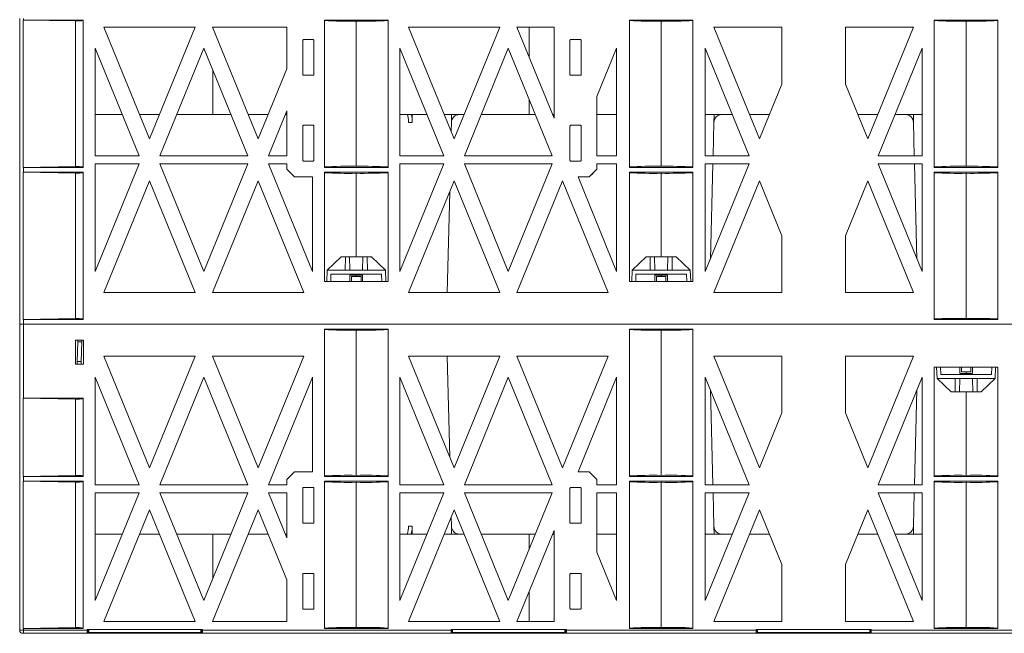
# Model space of a CAD drawing. Extents: x -183 to 4, y -27 to 224.
# Drawn here: x -139 to -108, y 71 to 91 of the extents above; entities that cross this region are included whole.
import ezdxf

# ---------------------------------------------------------------- set-up
doc = ezdxf.new("R2010")
doc.units = 0
doc.layers.add('Drawing', color=15, linetype='Continuous')

# ---------------------------------------------------------------- blocks, each defined once
blk = doc.blocks.new('no_name')
at = {"lineweight": 0}
for p, q in [((-139.303, 90.789), (-139.303, 90.84)), ((-139.301, 90.789), (-139.303, 90.789)), ((-139.303, 90.789), (-139.303, 86.08)), ((-139.301, 86.08), (-139.301, 90.789)), ((-139.194, 90.789), (-139.194, 86.08)), ((-137.517, 90.76), (-139.194, 90.789)), ((-139.176, 90.84), (-139.176, 90.789)), ((-139.176, 90.789), (-137.272, 90.789)), ((-137.517, 86.109), (-137.517, 90.76)), ((-137.272, 86.08), (-137.272, 90.789)), ((-136.616, 90.561), (-135.156, 86.991)), ((-133.696, 90.561), (-136.616, 90.561)), ((-135.156, 86.991), (-133.696, 90.561)), ((-130.772, 90.561), (-133.148, 90.561)), ((-133.148, 90.561), (-131.688, 86.991)), ((-133.137, 90.561), (-133.137, 90.533)), ((-130.772, 89.23), (-130.772, 90.561)), ((-129.573, 90.789), (-127.542, 90.789)), ((-129.573, 90.789), (-129.573, 86.08)), ((-128.557, 86.115), (-128.557, 90.754)), ((-127.542, 86.08), (-127.542, 90.789)), ((-126.887, 90.561), (-123.976, 90.561)), ((-125.431, 86.993), (-126.887, 90.561)), ((-123.976, 90.561), (-125.431, 86.993)), ((-123.428, 90.561), (-122.242, 90.561)), ((-122.242, 87.654), (-123.428, 90.561)), ((-123.036, 89.6), (-123.037, 90.561)), ((-122.242, 87.654), (-122.242, 90.561)), ((-119.837, 90.789), (-119.837, 86.08)), ((-119.837, 90.789), (-117.806, 90.789)), ((-118.821, 90.754), (-118.821, 86.115)), ((-117.806, 86.08), (-117.806, 90.789)), ((-115.683, 86.993), (-117.138, 90.561)), ((-117.138, 90.561), (-114.969, 90.561)), ((-114.969, 90.561), (-114.969, 88.743)), ((-112.938, 90.561), (-110.768, 90.561)), ((-112.938, 88.743), (-112.938, 90.561)), ((-110.768, 90.561), (-112.224, 86.993)), ((-110.101, 90.789), (-110.101, 86.08)), ((-110.101, 90.789), (-108.07, 90.789)), ((-109.085, 86.115), (-109.085, 90.754)), ((-108.07, 86.08), (-108.07, 90.789)), ((-130.265, 89.05), (-130.265, 90.142)), ((-130.239, 90.167), (-129.935, 90.167)), ((-129.909, 90.142), (-129.909, 89.05)), ((-121.734, 89.05), (-121.734, 90.142)), ((-121.709, 90.167), (-121.404, 90.167)), ((-121.379, 90.142), (-121.379, 89.05)), ((-135.483, 86.448), (-136.891, 89.89)), ((-136.891, 89.89), (-136.891, 86.448)), ((-133.422, 89.89), (-134.83, 86.448)), ((-132.014, 86.448), (-133.422, 89.89)), ((-127.161, 89.888), (-125.757, 86.448)), ((-127.161, 86.448), (-127.161, 89.888)), ((-125.105, 86.448), (-123.702, 89.888)), ((-123.702, 89.888), (-122.298, 86.448)), ((-120.871, 88.348), (-120.243, 89.888)), ((-120.243, 89.888), (-120.243, 86.448)), ((-117.412, 86.448), (-117.412, 89.888)), ((-117.412, 89.888), (-116.009, 86.448)), ((-111.898, 86.448), (-110.494, 89.888)), ((-110.494, 89.888), (-110.494, 86.448)), ((-133.136, 89.191), (-133.136, 87.768)), ((-131.688, 86.991), (-130.772, 89.23)), ((-129.935, 89.025), (-130.239, 89.025)), ((-121.404, 89.025), (-121.709, 89.025)), ((-114.969, 88.743), (-115.683, 86.993)), ((-112.224, 86.993), (-112.938, 88.743)), ((-120.871, 88.348), (-120.871, 86.448)), ((-123.034, 87.768), (-123.035, 88.253)), ((-136.023, 87.768), (-136.891, 87.768)), ((-134.839, 87.768), (-135.474, 87.768)), ((-133.136, 87.768), (-134.29, 87.768)), ((-132.554, 87.768), (-133.136, 87.768)), ((-131.37, 87.768), (-132.006, 87.768)), ((-130.772, 87.888), (-131.362, 86.448)), ((-130.772, 87.768), (-130.822, 87.768)), ((-130.772, 86.448), (-130.772, 87.888)), ((-126.296, 87.768), (-127.161, 87.768)), ((-126.77, 87.52), (-126.769, 87.768)), ((-125.115, 87.768), (-125.748, 87.768)), ((-125.115, 87.768), (-125.748, 87.768)), ((-125.519, 87.52), (-125.513, 87.768)), ((-123.034, 87.768), (-124.567, 87.768)), ((-122.837, 87.768), (-123.034, 87.768)), ((-122.242, 87.768), (-122.289, 87.768)), ((-120.243, 87.768), (-120.871, 87.768)), ((-116.547, 87.768), (-117.412, 87.768)), ((-116.547, 87.768), (-117.412, 87.768)), ((-117.364, 87.768), (-117.412, 87.755)), ((-117.141, 87.52), (-117.135, 87.768)), ((-115.367, 87.768), (-115.999, 87.768)), ((-111.907, 87.768), (-112.54, 87.768)), ((-110.494, 87.768), (-111.359, 87.768)), ((-110.494, 87.768), (-111.359, 87.768)), ((-110.765, 87.52), (-110.771, 87.768)), ((-130.265, 86.308), (-130.265, 87.4)), ((-130.239, 87.425), (-129.935, 87.425)), ((-129.909, 87.4), (-129.909, 86.308)), ((-126.77, 87.52), (-126.889, 87.52)), ((-125.525, 87.222), (-125.517, 87.52)), ((-125.517, 87.52), (-125.519, 87.52)), ((-121.734, 86.308), (-121.734, 87.4)), ((-121.709, 87.425), (-121.404, 87.425)), ((-121.379, 87.4), (-121.379, 86.308)), ((-117.167, 86.448), (-117.139, 87.52)), ((-117.139, 87.52), (-117.141, 87.52)), ((-110.767, 87.52), (-110.74, 86.448)), ((-110.765, 87.52), (-110.767, 87.52)), ((-136.891, 86.448), (-135.483, 86.448)), ((-135.483, 86.194), (-136.891, 86.194)), ((-136.891, 86.194), (-136.891, 82.752)), ((-136.891, 82.752), (-135.483, 86.194)), ((-134.83, 86.448), (-132.014, 86.448)), ((-132.014, 86.194), (-134.83, 86.194)), ((-134.83, 86.194), (-133.422, 82.752)), ((-133.422, 82.752), (-132.014, 86.194)), ((-131.362, 86.448), (-130.772, 86.448)), ((-130.772, 86.194), (-131.362, 86.194)), ((-131.362, 86.194), (-129.954, 82.752)), ((-130.772, 86.029), (-130.772, 86.194)), ((-129.935, 86.283), (-130.239, 86.283)), ((-125.757, 86.448), (-127.161, 86.448)), ((-125.757, 86.194), (-127.161, 82.753)), ((-127.161, 86.194), (-125.757, 86.194)), ((-127.161, 82.753), (-127.161, 86.194)), ((-122.298, 86.448), (-125.105, 86.448)), ((-125.105, 86.194), (-122.298, 86.194)), ((-123.702, 82.753), (-125.105, 86.194)), ((-122.298, 86.194), (-123.702, 82.753)), ((-121.404, 86.283), (-121.709, 86.283)), ((-120.243, 86.448), (-120.871, 86.448)), ((-120.871, 86.194), (-120.243, 86.194)), ((-120.871, 86.194), (-120.871, 86.02)), ((-120.243, 86.194), (-120.243, 82.753)), ((-116.009, 86.448), (-117.412, 86.448)), ((-117.412, 82.753), (-117.412, 86.194)), ((-116.009, 86.194), (-117.412, 82.753)), ((-117.412, 86.194), (-116.009, 86.194)), ((-117.25, 83.151), (-117.173, 86.194)), ((-110.494, 86.448), (-111.898, 86.448)), ((-111.898, 86.194), (-110.494, 86.194)), ((-110.494, 82.753), (-111.898, 86.194)), ((-110.733, 86.194), (-110.656, 83.151)), ((-110.494, 86.194), (-110.494, 82.753)), ((-139.303, 85.927), (-139.303, 86.08)), ((-139.303, 86.08), (-139.301, 86.08)), ((-139.301, 85.927), (-139.303, 85.927)), ((-139.303, 85.927), (-139.303, 81.218)), ((-139.301, 81.218), (-139.301, 85.927)), ((-139.194, 86.08), (-137.517, 86.109)), ((-139.194, 85.927), (-139.194, 81.218)), ((-139.194, 85.927), (-137.517, 85.898)), ((-139.176, 86.08), (-139.176, 85.927)), ((-139.176, 86.08), (-137.272, 86.08)), ((-139.176, 85.927), (-137.272, 85.927)), ((-137.517, 81.247), (-137.517, 85.898)), ((-137.272, 81.218), (-137.272, 85.927)), ((-130.772, 86.029), (-130.527, 85.775)), ((-130.772, 86.02), (-130.772, 86.029)), ((-130.772, 86.02), (-130.648, 85.9)), ((-129.573, 86.08), (-127.542, 86.08)), ((-129.573, 85.927), (-127.542, 85.927)), ((-129.573, 85.927), (-129.573, 82.437)), ((-128.557, 83.224), (-128.557, 85.892)), ((-127.542, 82.437), (-127.542, 85.927)), ((-121.125, 85.775), (-120.871, 86.02)), ((-121.116, 85.775), (-120.996, 85.9)), ((-119.837, 86.08), (-117.806, 86.08)), ((-119.837, 85.927), (-119.837, 82.437)), ((-119.837, 85.927), (-117.806, 85.927)), ((-118.821, 85.892), (-118.821, 83.224)), ((-117.806, 82.437), (-117.806, 85.927)), ((-110.101, 86.08), (-108.07, 86.08)), ((-110.101, 85.927), (-110.101, 81.218)), ((-110.101, 85.927), (-108.07, 85.927)), ((-109.085, 81.253), (-109.085, 85.892)), ((-108.07, 81.218), (-108.07, 85.927)), ((-135.156, 85.65), (-136.616, 82.081)), ((-133.696, 82.081), (-135.156, 85.65)), ((-131.688, 85.65), (-133.148, 82.081)), ((-130.228, 82.081), (-131.688, 85.65)), ((-129.954, 85.775), (-130.527, 85.775)), ((-129.954, 82.752), (-129.954, 85.775)), ((-126.887, 82.081), (-125.431, 85.649)), ((-125.431, 85.649), (-123.976, 82.081)), ((-123.428, 82.081), (-121.972, 85.649)), ((-121.972, 85.649), (-120.517, 82.081)), ((-120.243, 82.753), (-121.476, 85.775)), ((-121.125, 85.775), (-121.476, 85.775)), ((-121.116, 85.775), (-121.125, 85.775)), ((-117.138, 82.081), (-115.683, 85.649)), ((-115.683, 85.649), (-114.969, 83.898)), ((-112.938, 83.898), (-112.224, 85.649)), ((-112.224, 85.649), (-110.768, 82.081)), ((-125.655, 82.081), (-125.574, 85.3)), ((-114.969, 83.898), (-114.969, 82.081)), ((-112.938, 82.081), (-112.938, 83.898)), ((-129.04, 83.224), (-129.487, 82.792)), ((-129.04, 83.224), (-128.905, 83.224)), ((-128.913, 82.792), (-128.905, 83.224)), ((-128.905, 83.224), (-128.768, 83.224)), ((-128.768, 83.224), (-128.76, 82.792)), ((-128.768, 83.224), (-128.347, 83.224)), ((-128.354, 82.792), (-128.347, 83.224)), ((-128.347, 83.224), (-128.209, 83.224)), ((-128.209, 83.224), (-128.202, 82.792)), ((-128.209, 83.224), (-128.074, 83.224)), ((-127.627, 82.792), (-128.074, 83.224)), ((-119.304, 83.224), (-119.751, 82.792)), ((-119.304, 83.224), (-119.169, 83.224)), ((-119.177, 82.792), (-119.169, 83.224)), ((-119.169, 83.224), (-119.032, 83.224)), ((-119.032, 83.224), (-119.024, 82.792)), ((-119.032, 83.224), (-118.611, 83.224)), ((-118.618, 82.792), (-118.611, 83.224)), ((-118.611, 83.224), (-118.473, 83.224)), ((-118.473, 83.224), (-118.466, 82.792)), ((-118.473, 83.224), (-118.338, 83.224)), ((-117.891, 82.792), (-118.338, 83.224)), ((-129.487, 82.792), (-129.5, 82.437)), ((-129.487, 82.792), (-128.913, 82.792)), ((-128.913, 82.792), (-128.76, 82.792)), ((-128.76, 82.792), (-128.913, 82.792)), ((-128.76, 82.792), (-128.354, 82.792)), ((-128.354, 82.792), (-128.202, 82.792)), ((-128.202, 82.792), (-128.354, 82.792)), ((-128.202, 82.792), (-127.627, 82.792)), ((-127.627, 82.792), (-127.615, 82.437)), ((-119.751, 82.792), (-119.763, 82.437)), ((-119.751, 82.792), (-119.177, 82.792)), ((-119.177, 82.792), (-119.024, 82.792)), ((-119.024, 82.792), (-119.177, 82.792)), ((-119.024, 82.792), (-118.618, 82.792)), ((-118.618, 82.792), (-118.466, 82.792)), ((-118.466, 82.792), (-118.618, 82.792)), ((-118.466, 82.792), (-117.891, 82.792)), ((-117.891, 82.792), (-117.879, 82.437)), ((-129.573, 82.437), (-127.542, 82.437)), ((-129.365, 82.665), (-129.373, 82.437)), ((-129.365, 82.665), (-127.75, 82.665)), ((-128.76, 82.64), (-128.354, 82.64)), ((-128.76, 82.437), (-128.76, 82.64)), ((-128.71, 82.437), (-128.71, 82.589)), ((-128.405, 82.589), (-128.71, 82.589)), ((-128.557, 82.589), (-128.557, 82.64)), ((-128.405, 82.589), (-128.405, 82.437)), ((-128.354, 82.64), (-128.354, 82.437)), ((-127.75, 82.665), (-127.742, 82.437)), ((-119.837, 82.437), (-117.806, 82.437)), ((-119.628, 82.665), (-119.636, 82.437)), ((-119.628, 82.665), (-118.014, 82.665)), ((-119.024, 82.64), (-118.618, 82.64)), ((-119.024, 82.437), (-119.024, 82.64)), ((-118.973, 82.437), (-118.973, 82.589)), ((-118.669, 82.589), (-118.973, 82.589)), ((-118.821, 82.64), (-118.821, 82.589)), ((-118.669, 82.589), (-118.669, 82.437)), ((-118.618, 82.64), (-118.618, 82.437)), ((-118.014, 82.665), (-118.006, 82.437)), ((-136.616, 82.081), (-133.696, 82.081)), ((-133.148, 82.081), (-130.228, 82.081)), ((-123.976, 82.081), (-126.887, 82.081)), ((-120.517, 82.081), (-123.428, 82.081)), ((-114.969, 82.081), (-117.138, 82.081)), ((-110.768, 82.081), (-112.938, 82.081)), ((-139.303, 81.066), (-139.303, 81.218)), ((-139.303, 81.218), (-139.301, 81.218)), ((-137.517, 81.247), (-139.194, 81.218)), ((-139.176, 81.218), (-139.176, 81.066)), ((-137.272, 81.218), (-139.176, 81.218)), ((-108.07, 81.218), (-110.101, 81.218)), ((-139.303, 78.705), (-139.303, 81.066)), ((-139.303, 81.066), (-139.176, 81.066)), ((-139.176, 81.066), (-139.303, 81.066)), ((-139.176, 81.066), (-139.176, 78.705)), ((-88.731, 81.066), (-139.176, 81.066)), ((-139.176, 81.066), (-88.731, 81.066)), ((-129.573, 80.913), (-127.542, 80.913)), ((-129.573, 80.913), (-129.573, 76.204)), ((-128.557, 76.239), (-128.557, 80.878)), ((-127.542, 76.204), (-127.542, 80.913)), ((-119.837, 80.913), (-117.806, 80.913)), ((-119.837, 80.913), (-119.837, 76.204)), ((-118.821, 80.878), (-118.821, 76.239)), ((-117.806, 76.204), (-117.806, 80.913)), ((-137.518, 80.558), (-137.264, 80.558)), ((-137.518, 79.796), (-137.518, 80.558)), ((-137.443, 80.507), (-137.466, 79.872)), ((-137.443, 80.507), (-137.442, 80.558)), ((-137.443, 80.507), (-137.316, 80.507)), ((-137.316, 80.507), (-137.339, 79.872)), ((-137.316, 80.507), (-137.315, 80.558)), ((-137.264, 80.558), (-137.267, 79.796)), ((-137.468, 79.796), (-137.466, 79.872)), ((-137.466, 79.872), (-137.339, 79.872)), ((-137.341, 79.796), (-137.339, 79.872)), ((-135.156, 76.481), (-136.616, 80.05)), ((-136.616, 80.05), (-133.696, 80.05)), ((-133.696, 80.05), (-135.156, 76.481)), ((-131.688, 76.481), (-133.148, 80.05)), ((-133.148, 80.05), (-130.228, 80.05)), ((-130.228, 80.05), (-131.688, 76.481)), ((-125.431, 76.483), (-126.887, 80.05)), ((-126.887, 80.05), (-123.976, 80.05)), ((-125.574, 76.831), (-125.655, 80.05)), ((-123.976, 80.05), (-125.431, 76.483)), ((-123.428, 80.05), (-120.517, 80.05)), ((-121.972, 76.483), (-123.428, 80.05)), ((-120.517, 80.05), (-121.972, 76.483)), ((-115.683, 76.483), (-117.138, 80.05)), ((-117.138, 80.05), (-114.969, 80.05)), ((-114.969, 80.05), (-114.969, 78.233)), ((-112.938, 80.05), (-110.768, 80.05)), ((-112.938, 78.233), (-112.938, 80.05)), ((-110.768, 80.05), (-112.224, 76.483)), ((-137.267, 79.796), (-137.518, 79.796)), ((-108.07, 79.695), (-110.101, 79.695)), ((-110.101, 79.695), (-110.101, 76.204)), ((-110.015, 79.339), (-110.027, 79.695)), ((-109.892, 79.466), (-109.9, 79.695)), ((-109.288, 79.492), (-109.288, 79.695)), ((-109.237, 79.542), (-109.237, 79.695)), ((-109.237, 79.542), (-108.933, 79.542)), ((-109.085, 79.492), (-109.085, 79.542)), ((-108.933, 79.695), (-108.933, 79.542)), ((-108.882, 79.695), (-108.882, 79.492)), ((-108.278, 79.466), (-108.27, 79.695)), ((-108.155, 79.339), (-108.143, 79.695)), ((-108.07, 76.204), (-108.07, 79.695)), ((-136.891, 79.38), (-135.483, 75.937)), ((-136.891, 75.937), (-136.891, 79.38)), ((-134.83, 75.937), (-133.422, 79.38)), ((-133.422, 79.38), (-132.014, 75.937)), ((-131.362, 75.937), (-129.954, 79.38)), ((-129.954, 79.38), (-129.954, 76.356)), ((-127.161, 79.378), (-125.757, 75.937)), ((-127.161, 75.937), (-127.161, 79.378)), ((-125.105, 75.937), (-123.702, 79.378)), ((-123.702, 79.378), (-122.298, 75.937)), ((-121.476, 76.356), (-120.243, 79.378)), ((-120.243, 79.378), (-120.243, 75.937)), ((-117.412, 75.937), (-117.412, 79.378)), ((-117.412, 79.378), (-116.009, 75.937)), ((-111.898, 75.937), (-110.494, 79.378)), ((-110.494, 79.378), (-110.494, 75.937)), ((-109.44, 79.339), (-110.015, 79.339)), ((-110.015, 79.339), (-109.568, 78.908)), ((-108.278, 79.466), (-109.892, 79.466)), ((-109.288, 79.339), (-109.44, 79.339)), ((-109.44, 79.339), (-109.288, 79.339)), ((-109.433, 78.908), (-109.44, 79.339)), ((-109.288, 79.339), (-109.296, 78.908)), ((-108.882, 79.492), (-109.288, 79.492)), ((-108.882, 79.339), (-109.288, 79.339)), ((-108.73, 79.339), (-108.882, 79.339)), ((-108.882, 79.339), (-108.73, 79.339)), ((-108.874, 78.908), (-108.882, 79.339)), ((-108.73, 79.339), (-108.737, 78.908)), ((-108.155, 79.339), (-108.73, 79.339)), ((-108.602, 78.908), (-108.155, 79.339)), ((-117.173, 75.937), (-117.25, 78.981)), ((-110.656, 78.981), (-110.733, 75.937)), ((-109.433, 78.908), (-109.568, 78.908)), ((-109.296, 78.908), (-109.433, 78.908)), ((-108.874, 78.908), (-109.296, 78.908)), ((-109.085, 76.239), (-109.085, 78.908)), ((-108.737, 78.908), (-108.874, 78.908)), ((-108.602, 78.908), (-108.737, 78.908)), ((-139.301, 78.705), (-139.303, 78.705)), ((-139.303, 78.705), (-139.303, 76.204)), ((-139.301, 76.204), (-139.301, 78.705)), ((-139.194, 78.705), (-139.194, 76.204)), ((-139.194, 78.705), (-137.517, 78.675)), ((-139.176, 78.705), (-137.272, 78.705)), ((-137.517, 78.675), (-137.517, 76.233)), ((-137.272, 76.204), (-137.272, 78.705)), ((-114.969, 78.233), (-115.683, 76.483)), ((-112.224, 76.483), (-112.938, 78.233)), ((-139.303, 76.052), (-139.303, 76.204)), ((-139.303, 76.204), (-139.301, 76.204)), ((-139.194, 76.204), (-137.517, 76.233)), ((-139.176, 76.204), (-139.176, 76.052)), ((-137.272, 76.204), (-139.176, 76.204)), ((-130.527, 76.356), (-130.772, 76.102)), ((-130.772, 76.102), (-130.772, 75.937)), ((-129.954, 76.356), (-130.527, 76.356)), ((-127.542, 76.204), (-129.573, 76.204)), ((-121.125, 76.356), (-121.476, 76.356)), ((-120.871, 76.111), (-121.125, 76.356)), ((-120.871, 75.937), (-120.871, 76.111)), ((-117.806, 76.204), (-119.837, 76.204)), ((-108.07, 76.204), (-110.101, 76.204)), ((-139.301, 76.052), (-139.303, 76.052)), ((-139.303, 76.052), (-139.303, 71.342)), ((-139.301, 71.342), (-139.301, 76.052)), ((-139.194, 76.052), (-139.194, 71.342)), ((-139.194, 76.052), (-137.517, 76.022)), ((-137.272, 76.052), (-139.176, 76.052)), ((-137.517, 76.022), (-137.517, 71.372)), ((-137.272, 71.342), (-137.272, 76.052)), ((-135.483, 75.937), (-136.891, 75.937)), ((-132.014, 75.937), (-134.83, 75.937)), ((-130.772, 75.937), (-131.362, 75.937)), ((-130.265, 75.823), (-130.265, 74.731)), ((-129.935, 75.849), (-130.239, 75.849)), ((-129.909, 74.731), (-129.909, 75.823)), ((-127.542, 76.052), (-129.573, 76.052)), ((-129.573, 76.052), (-129.573, 71.342)), ((-128.557, 71.378), (-128.557, 76.016)), ((-127.542, 71.342), (-127.542, 76.052)), ((-125.757, 75.937), (-127.161, 75.937)), ((-122.298, 75.937), (-125.105, 75.937)), ((-121.734, 75.823), (-121.734, 74.731)), ((-121.404, 75.849), (-121.709, 75.849)), ((-121.379, 74.731), (-121.379, 75.823)), ((-120.243, 75.937), (-120.871, 75.937)), ((-117.806, 76.052), (-119.837, 76.052)), ((-119.837, 76.052), (-119.837, 71.342)), ((-118.821, 76.016), (-118.821, 71.378)), ((-117.806, 71.342), (-117.806, 76.052)), ((-116.009, 75.937), (-117.412, 75.937)), ((-110.494, 75.937), (-111.898, 75.937)), ((-108.07, 76.052), (-110.101, 76.052)), ((-110.101, 76.052), (-110.101, 71.342)), ((-109.085, 71.378), (-109.085, 76.016)), ((-108.07, 71.342), (-108.07, 76.052)), ((-136.891, 75.683), (-135.483, 75.683)), ((-136.891, 72.241), (-136.891, 75.683)), ((-135.483, 75.683), (-136.891, 72.241)), ((-133.422, 72.241), (-134.83, 75.683)), ((-134.83, 75.683), (-132.014, 75.683)), ((-132.014, 75.683), (-133.422, 72.241)), ((-131.362, 75.683), (-130.772, 75.683)), ((-130.772, 74.243), (-131.362, 75.683)), ((-130.772, 75.683), (-130.772, 74.243)), ((-127.161, 75.683), (-125.757, 75.683)), ((-127.161, 72.243), (-127.161, 75.683)), ((-125.757, 75.683), (-127.161, 72.243)), ((-123.702, 72.243), (-125.105, 75.683)), ((-125.105, 75.683), (-122.298, 75.683)), ((-122.298, 75.683), (-123.702, 72.243)), ((-120.871, 75.683), (-120.243, 75.683)), ((-120.871, 73.783), (-120.871, 75.683)), ((-120.243, 75.683), (-120.243, 72.243)), ((-117.412, 72.243), (-117.412, 75.683)), ((-116.009, 75.683), (-117.412, 72.243)), ((-117.412, 75.683), (-116.009, 75.683)), ((-117.139, 74.611), (-117.167, 75.683)), ((-111.898, 75.683), (-110.494, 75.683)), ((-110.494, 72.243), (-111.898, 75.683)), ((-110.74, 75.683), (-110.767, 74.611)), ((-110.494, 75.683), (-110.494, 72.243)), ((-136.616, 71.571), (-135.156, 75.14)), ((-135.156, 75.14), (-133.696, 71.571)), ((-133.148, 71.571), (-131.688, 75.14)), ((-131.688, 75.14), (-130.772, 72.902)), ((-126.887, 71.571), (-125.431, 75.138)), ((-125.431, 75.138), (-123.976, 71.571)), ((-117.138, 71.571), (-115.683, 75.138)), ((-115.683, 75.138), (-114.969, 73.388)), ((-112.938, 73.388), (-112.224, 75.138)), ((-112.224, 75.138), (-110.768, 71.571)), ((-125.517, 74.611), (-125.525, 74.909)), ((-130.239, 74.706), (-129.935, 74.706)), ((-126.889, 74.611), (-126.77, 74.611)), ((-126.769, 74.363), (-126.77, 74.611)), ((-125.519, 74.611), (-125.513, 74.363)), ((-125.519, 74.611), (-125.517, 74.611)), ((-121.709, 74.706), (-121.404, 74.706)), ((-117.141, 74.611), (-117.135, 74.363)), ((-117.141, 74.611), (-117.139, 74.611)), ((-110.765, 74.611), (-110.771, 74.363)), ((-110.767, 74.611), (-110.765, 74.611)), ((-136.891, 74.363), (-136.023, 74.363)), ((-135.474, 74.363), (-134.839, 74.363)), ((-134.29, 74.363), (-133.136, 74.363)), ((-133.136, 74.363), (-133.136, 72.94)), ((-133.136, 74.363), (-132.554, 74.363)), ((-132.006, 74.363), (-131.37, 74.363)), ((-130.822, 74.363), (-130.772, 74.363)), ((-127.161, 74.363), (-126.296, 74.363)), ((-125.748, 74.363), (-125.115, 74.363)), ((-125.748, 74.363), (-125.115, 74.363)), ((-124.567, 74.363), (-123.034, 74.363)), ((-123.428, 71.571), (-122.242, 74.477)), ((-123.034, 74.363), (-123.035, 73.879)), ((-123.034, 74.363), (-122.837, 74.363)), ((-122.289, 74.363), (-122.242, 74.363)), ((-122.242, 74.477), (-122.242, 71.571)), ((-120.871, 74.363), (-120.243, 74.363)), ((-117.412, 74.363), (-116.547, 74.363)), ((-117.412, 74.363), (-116.547, 74.363)), ((-115.999, 74.363), (-115.367, 74.363)), ((-112.54, 74.363), (-111.907, 74.363)), ((-111.359, 74.363), (-110.494, 74.363)), ((-111.359, 74.363), (-110.494, 74.363)), ((-110.542, 74.363), (-110.494, 74.377)), ((-120.243, 72.243), (-120.871, 73.783)), ((-114.969, 73.388), (-114.969, 71.571)), ((-112.938, 71.571), (-112.938, 73.388)), ((-130.265, 73.081), (-130.265, 71.99)), ((-129.935, 73.107), (-130.239, 73.107)), ((-129.909, 71.99), (-129.909, 73.081)), ((-121.734, 73.081), (-121.734, 71.99)), ((-121.404, 73.107), (-121.709, 73.107)), ((-121.379, 71.99), (-121.379, 73.081)), ((-130.772, 72.902), (-130.772, 71.571)), ((-123.036, 72.531), (-123.037, 71.571)), ((-130.239, 71.964), (-129.935, 71.964)), ((-121.709, 71.964), (-121.404, 71.964)), ((-139.194, 71.342), (-137.517, 71.372)), ((-133.696, 71.571), (-136.616, 71.571)), ((-130.772, 71.571), (-133.148, 71.571)), ((-133.137, 71.598), (-133.137, 71.571)), ((-123.976, 71.571), (-126.887, 71.571)), ((-122.242, 71.571), (-123.428, 71.571)), ((-114.969, 71.571), (-117.138, 71.571)), ((-110.768, 71.571), (-112.938, 71.571)), ((-139.303, 71.342), (-139.301, 71.342)), ((-139.303, 71.291), (-139.303, 71.342)), ((-139.303, 71.291), (-139.303, 71.317)), ((-139.303, 71.291), (-139.303, 71.317)), ((-139.303, 71.291), (-139.176, 71.291)), ((-139.176, 71.19), (-139.201, 71.19)), ((-137.805, 71.19), (-139.201, 71.19)), ((-137.805, 71.19), (-139.201, 71.19)), ((-139.176, 71.342), (-139.176, 71.291)), ((-137.272, 71.342), (-139.176, 71.342)), ((-139.176, 71.291), (-137.145, 71.291)), ((-139.176, 71.291), (-139.176, 71.19)), ((-137.145, 71.19), (-139.176, 71.19)), ((-137.754, 71.19), (-137.805, 71.19)), ((-137.145, 71.291), (-137.145, 71.317)), ((-137.145, 71.317), (-133.463, 71.317)), ((-137.145, 71.19), (-137.145, 71.291)), ((-137.119, 71.291), (-137.145, 71.291)), ((-137.094, 71.19), (-137.145, 71.19)), ((-137.119, 71.317), (-137.119, 71.291)), ((-137.119, 71.291), (-137.119, 71.215)), ((-137.119, 71.215), (-137.094, 71.215)), ((-137.094, 71.317), (-137.094, 71.215)), ((-137.094, 71.215), (-137.094, 71.19)), ((-137.094, 71.215), (-133.514, 71.215)), ((-133.514, 71.19), (-137.094, 71.19)), ((-133.514, 71.215), (-133.514, 71.317)), ((-133.514, 71.215), (-133.489, 71.215)), ((-133.514, 71.215), (-133.514, 71.19)), ((-133.463, 71.19), (-133.514, 71.19)), ((-133.489, 71.291), (-133.489, 71.317)), ((-133.489, 71.215), (-133.489, 71.291)), ((-133.489, 71.291), (-133.463, 71.291)), ((-133.463, 71.317), (-133.463, 71.291)), ((-133.463, 71.291), (-125.53, 71.291)), ((-133.463, 71.291), (-133.463, 71.19)), ((-125.53, 71.19), (-133.463, 71.19)), ((-127.542, 71.342), (-129.573, 71.342)), ((-125.53, 71.317), (-121.849, 71.317)), ((-125.53, 71.291), (-125.53, 71.317)), ((-125.504, 71.291), (-125.53, 71.291)), ((-125.53, 71.19), (-125.53, 71.291)), ((-125.479, 71.19), (-125.53, 71.19)), ((-125.504, 71.317), (-125.504, 71.291)), ((-125.504, 71.291), (-125.504, 71.215)), ((-125.504, 71.215), (-125.479, 71.215)), ((-125.479, 71.317), (-125.479, 71.215)), ((-125.479, 71.215), (-125.479, 71.19)), ((-125.479, 71.215), (-121.899, 71.215)), ((-121.899, 71.19), (-125.479, 71.19)), ((-121.899, 71.215), (-121.899, 71.317)), ((-121.899, 71.215), (-121.874, 71.215)), ((-121.899, 71.215), (-121.899, 71.19)), ((-121.849, 71.19), (-121.899, 71.19)), ((-121.874, 71.291), (-121.874, 71.317)), ((-121.874, 71.215), (-121.874, 71.291)), ((-121.874, 71.291), (-121.849, 71.291)), ((-121.849, 71.317), (-121.849, 71.291)), ((-121.849, 71.291), (-115.794, 71.291)), ((-121.849, 71.291), (-121.849, 71.19)), ((-115.794, 71.19), (-121.849, 71.19)), ((-117.806, 71.342), (-119.837, 71.342)), ((-112.113, 71.317), (-115.794, 71.317)), ((-115.794, 71.291), (-115.794, 71.317)), ((-115.794, 71.291), (-115.768, 71.291)), ((-115.794, 71.19), (-115.794, 71.291)), ((-115.743, 71.19), (-115.794, 71.19)), ((-115.768, 71.317), (-115.768, 71.291)), ((-115.768, 71.291), (-115.768, 71.215)), ((-115.768, 71.215), (-115.743, 71.215)), ((-115.743, 71.317), (-115.743, 71.215)), ((-115.743, 71.19), (-115.743, 71.215)), ((-115.743, 71.215), (-112.163, 71.215)), ((-112.163, 71.19), (-115.743, 71.19)), ((-112.163, 71.215), (-112.163, 71.317)), ((-112.163, 71.215), (-112.138, 71.215)), ((-112.163, 71.19), (-112.163, 71.215)), ((-112.113, 71.19), (-112.163, 71.19)), ((-112.138, 71.291), (-112.138, 71.317)), ((-112.113, 71.291), (-112.138, 71.291)), ((-112.138, 71.215), (-112.138, 71.291)), ((-112.113, 71.317), (-112.113, 71.291)), ((-112.113, 71.291), (-106.058, 71.291)), ((-112.113, 71.291), (-112.113, 71.19)), ((-106.058, 71.19), (-112.113, 71.19)), ((-108.07, 71.342), (-110.101, 71.342))]:
    blk.add_line(p, q, dxfattribs=at)
for points in [[(-139.176, 90.789, 0.000624), (-139.194, 90.789)], [(-137.517, 90.76, 0.026588), (-137.272, 90.771)], [(-129.573, 90.771, 0.019399), (-128.557, 90.754)], [(-128.557, 90.754, 0.015848), (-127.542, 90.771)], [(-119.837, 90.771, 0.019399), (-118.821, 90.754)], [(-118.821, 90.754, 0.015848), (-117.806, 90.771)], [(-110.101, 90.771, 0.019399), (-109.085, 90.754)], [(-109.085, 90.754, 0.015848), (-108.07, 90.771)], [(-130.239, 90.167, 0.414214), (-130.265, 90.142)], [(-129.909, 90.142, 0.414214), (-129.935, 90.167)], [(-121.709, 90.167, 0.414214), (-121.734, 90.142)], [(-121.379, 90.142, 0.414214), (-121.404, 90.167)], [(-130.265, 89.05, 0.414214), (-130.239, 89.025)], [(-129.935, 89.025, 0.414214), (-129.909, 89.05)], [(-121.734, 89.05, 0.414214), (-121.709, 89.025)], [(-121.404, 89.025, 0.414214), (-121.379, 89.05)], [(-125.265, 87.768, 0.406828), (-125.519, 87.52)], [(-116.887, 87.768, 0.406828), (-117.141, 87.52)], [(-110.765, 87.52, 0.407077), (-111.019, 87.768)], [(-130.239, 87.425, 0.414214), (-130.265, 87.4)], [(-129.909, 87.4, 0.414214), (-129.935, 87.425)], [(-121.709, 87.425, 0.414214), (-121.734, 87.4)], [(-121.379, 87.4, 0.414214), (-121.404, 87.425)], [(-130.265, 86.308, 0.414214), (-130.239, 86.283)], [(-129.935, 86.283, 0.414214), (-129.909, 86.308)], [(-121.734, 86.308, 0.414214), (-121.709, 86.283)], [(-121.404, 86.283, 0.414214), (-121.379, 86.308)], [(-139.194, 86.08, 0.000622), (-139.176, 86.08)], [(-139.176, 85.927, 0.000624), (-139.194, 85.927)], [(-137.272, 86.097, 0.026588), (-137.517, 86.109)], [(-137.517, 85.898, 0.026588), (-137.272, 85.91)], [(-128.557, 86.115, 0.019399), (-129.573, 86.097)], [(-129.573, 85.91, 0.019399), (-128.557, 85.892)], [(-127.542, 86.097, 0.015848), (-128.557, 86.115)], [(-128.557, 85.892, 0.015848), (-127.542, 85.91)], [(-118.821, 86.115, 0.019399), (-119.837, 86.097)], [(-119.837, 85.91, 0.019399), (-118.821, 85.892)], [(-117.806, 86.097, 0.015848), (-118.821, 86.115)], [(-118.821, 85.892, 0.015848), (-117.806, 85.91)], [(-109.085, 86.115, 0.019399), (-110.101, 86.097)], [(-110.101, 85.91, 0.019399), (-109.085, 85.892)], [(-108.07, 86.097, 0.015848), (-109.085, 86.115)], [(-109.085, 85.892, 0.015848), (-108.07, 85.91)], [(-139.194, 81.218, 0.000622), (-139.176, 81.218)], [(-137.272, 81.236, 0.044673), (-137.517, 81.247)], [(-109.085, 81.253, 0.015848), (-110.101, 81.236)], [(-108.07, 81.236, 0.019399), (-109.085, 81.253)], [(-129.573, 80.896, 0.015848), (-128.557, 80.878)], [(-128.557, 80.878, 0.015848), (-127.542, 80.896)], [(-119.837, 80.896, 0.019399), (-118.821, 80.878)], [(-118.821, 80.878, 0.015848), (-117.806, 80.896)], [(-139.176, 78.705, 0.000624), (-139.194, 78.705)], [(-137.517, 78.675, 0.026588), (-137.272, 78.687)], [(-139.194, 76.204, 0.000622), (-139.176, 76.204)], [(-137.272, 76.222, 0.044673), (-137.517, 76.233)], [(-128.557, 76.239, 0.015848), (-129.573, 76.222)], [(-127.542, 76.222, 0.019399), (-128.557, 76.239)], [(-118.821, 76.239, 0.015848), (-119.837, 76.222)], [(-117.806, 76.222, 0.019399), (-118.821, 76.239)], [(-109.085, 76.239, 0.015848), (-110.101, 76.222)], [(-108.07, 76.222, 0.019399), (-109.085, 76.239)], [(-139.176, 76.052, 0.000624), (-139.194, 76.052)], [(-137.517, 76.022, 0.044673), (-137.272, 76.034)], [(-130.239, 75.849, 0.414214), (-130.265, 75.823)], [(-129.909, 75.823, 0.414214), (-129.935, 75.849)], [(-129.573, 76.034, 0.015848), (-128.557, 76.016)], [(-128.557, 76.016, 0.019399), (-127.542, 76.034)], [(-121.709, 75.849, 0.414214), (-121.734, 75.823)], [(-121.379, 75.823, 0.414214), (-121.404, 75.849)], [(-119.837, 76.034, 0.015848), (-118.821, 76.016)], [(-118.821, 76.016, 0.019399), (-117.806, 76.034)], [(-110.101, 76.034, 0.015848), (-109.085, 76.016)], [(-109.085, 76.016, 0.019399), (-108.07, 76.034)], [(-130.265, 74.731, 0.414214), (-130.239, 74.706)], [(-129.935, 74.706, 0.414214), (-129.909, 74.731)], [(-125.519, 74.611, 0.407077), (-125.265, 74.363)], [(-121.734, 74.731, 0.414214), (-121.709, 74.706)], [(-121.404, 74.706, 0.414214), (-121.379, 74.731)], [(-117.141, 74.611, 0.407077), (-116.887, 74.363)], [(-111.019, 74.363, 0.406828), (-110.765, 74.611)], [(-130.239, 73.107, 0.414214), (-130.265, 73.081)], [(-129.909, 73.081, 0.414214), (-129.935, 73.107)], [(-121.709, 73.107, 0.414214), (-121.734, 73.081)], [(-121.379, 73.081, 0.414214), (-121.404, 73.107)], [(-130.265, 71.99, 0.414214), (-130.239, 71.964)], [(-129.935, 71.964, 0.414214), (-129.909, 71.99)], [(-121.734, 71.99, 0.414214), (-121.709, 71.964)], [(-121.404, 71.964, 0.414214), (-121.379, 71.99)], [(-137.272, 71.36, 0.044673), (-137.517, 71.372)], [(-128.557, 71.378, 0.015848), (-129.573, 71.36)], [(-127.542, 71.36, 0.019399), (-128.557, 71.378)], [(-118.821, 71.378, 0.015848), (-119.837, 71.36)], [(-117.806, 71.36, 0.019399), (-118.821, 71.378)], [(-109.085, 71.378, 0.015848), (-110.101, 71.36)], [(-108.07, 71.36, 0.019399), (-109.085, 71.378)], [(-139.303, 71.291, 0.414214), (-139.201, 71.19)], [(-139.194, 71.342, 0.000622), (-139.176, 71.342)], [(-137.145, 71.19, 0.414214), (-137.119, 71.215)], [(-133.489, 71.215, 0.414214), (-133.463, 71.19)], [(-125.53, 71.19, 0.414214), (-125.504, 71.215)], [(-121.874, 71.215, 0.414214), (-121.849, 71.19)], [(-115.794, 71.19, 0.414214), (-115.768, 71.215)], [(-112.138, 71.215, 0.414214), (-112.113, 71.19)]]:
    blk.add_lwpolyline(points, format="xyb", dxfattribs=at)
for points in [[(-126.889, 87.52), (-126.892, 87.604), (-126.9, 87.677), (-126.911, 87.733), (-126.924, 87.763), (-126.932, 87.768)], [(-126.809, 87.768), (-126.796, 87.754), (-126.784, 87.712), (-126.775, 87.648), (-126.771, 87.57), (-126.77, 87.52)], [(-110.494, 87.752), (-110.511, 87.763), (-110.542, 87.768)], [(-126.932, 74.363), (-126.918, 74.378), (-126.906, 74.419), (-126.896, 74.483), (-126.89, 74.562), (-126.889, 74.611)], [(-126.77, 74.611), (-126.772, 74.527), (-126.778, 74.454), (-126.789, 74.399), (-126.801, 74.368), (-126.809, 74.363)], [(-117.412, 74.379), (-117.395, 74.368), (-117.364, 74.363)]]:
    blk.add_lwpolyline(points, dxfattribs=at)

msp = doc.modelspace()

# ---------------------------------------------------------------- block references
at = {"layer": 'Drawing'}
msp.add_blockref('no_name', (0, 0), dxfattribs=at)

doc.saveas('drawing.dxf')
